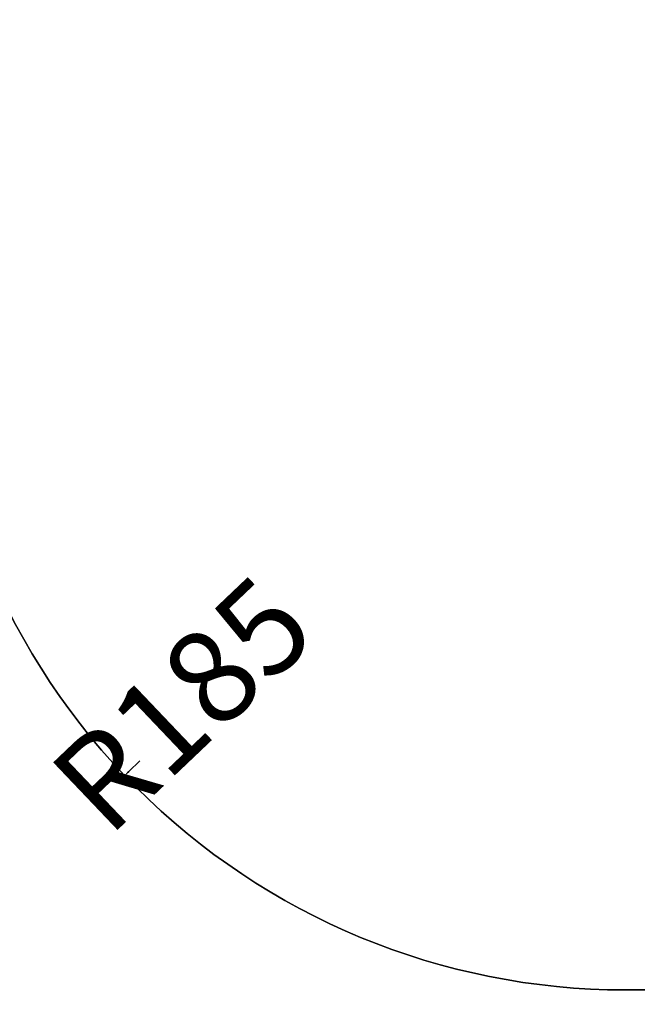
# Paper-space layout 'Foglio 1' of a CAD drawing. Extents: x 235.29 to 241, y 59.41 to 62.4.
# Drawn here: x 239.3 to 239.5, y 60.59 to 60.91 of the extents above; entities that cross this region are included whole.
import ezdxf

# ---------------------------------------------------------------- set-up
doc = ezdxf.new("R2010")
doc.units = 0
doc.layers.get('0').update_dxf_attribs({"linetype": 'CONTINUOUS'})
doc.layers.get('DEFPOINTS').update_dxf_attribs({"linetype": 'CONTINUOUS'})
doc.layers.add('COSTRUZIONI', color=251, linetype='CONTINUOUS')
doc.layers.add('hic200', color=210, linetype='CONTINUOUS')
doc.styles.get("Standard").update_dxf_attribs({"font": 'isocp.shx', "width": 0.6, "height": 25})
doc.dimstyles.new('ISO-25', dxfattribs={"dimtxt": 2.5, "dimasz": 1.5, "dimexe": 0, "dimexo": 0, "dimtad": 0, "dimdec": 0, "dimdsep": 46, "dimtxsty": 'Standard', "dimcen": 0, "dimadec": 0, "dimazin": 0, "dimtfac": 1, "dimtdec": 0, "dimtofl": 0, "dimtmove": 0, "dimatfit": 3, "dimfxl": 0, "dimarcsym": 0})

# ---------------------------------------------------------------- blocks, each defined once
blk = doc.blocks.new('A$C6762')
at = {"layer": 'COSTRUZIONI'}
blk.add_lwpolyline([(1003.32, 1225), (807.13, 1225, 0.326529), (664.2, 1120.52), (433.83, 1120.52, 0.414214), (248.83, 935.52), (248.83, 840.25), (229.13, 843.41, 0.413162), (114.61, 760.88), (100.06, 672.26, 0.415266), (182.89, 557.33), (248.83, 546.74), (248.83, 478.73, 0.414214), (433.83, 293.73), (657.13, 293.73), (657.13, 185.52, 0.414214), (842.13, 0.52)], format="xyb", dxfattribs=at)
at = {"layer": 'hic200'}
blk.add_lwpolyline([(1150.73, 1102.73), (1186.52, 912.42), (1275.1, 912.42, -0.414214), (1460.1, 727.42), (1460.1, 598.62, -0.414213), (1275.1, 413.62), (1190.22, 413.62), (1150.21, 157.03, -0.369606), (967.42, 0.52), (842.13, 0.52, -0.414214), (657.13, 185.52), (657.13, 293.73), (433.83, 293.73, -0.414214), (248.83, 478.73), (248.83, 935.52, -0.414214), (433.83, 1120.52), (1146.24, 1120.52, -0.030617)], format="xyb", close=True, dxfattribs=at)
blk = doc.blocks.new('*D7608')
at = {"layer": 'DEFPOINTS', "color": 0}
for p in [(716.57, 662.27), (493.27, 635.67), (716.57, 635.67)]:
    blk.add_point(p, dxfattribs=at)
at = {"layer": 'hic200', "color": 0, "insert": (604.92, 662.27), "char_height": 25, "attachment_point": 5}
blk.add_mtext('223', dxfattribs=at)
blk = doc.blocks.new('*D7633')
at = {"layer": 'DEFPOINTS', "color": 0}
for p in [(493.27, 820.67), (359.27, 693.11)]:
    blk.add_point(p, dxfattribs=at)
at = {"layer": 'hic200', "color": 0, "lineweight": -2}
blk.add_line((360.36, 694.14), (363.38, 697.02), dxfattribs=at)
at = {"layer": 'hic200', "color": 0}
blk.add_solid([(360.19, 694.33), (360.53, 693.96), (359.27, 693.11)], dxfattribs=at)
at = {"layer": 'hic200', "color": 0, "insert": (376.9, 709.89), "char_height": 25, "attachment_point": 5, "rotation": 43.5896}
blk.add_mtext('R185', dxfattribs=at)
blk = doc.blocks.new('A$C30130')
blk.add_blockref('A$C6762', (59.44, 341.93))
at = {"layer": 'hic200'}
dim = blk.add_radius_dim(center=(493.27, 820.67), mpoint=(359.27, 693.11), dimstyle='ISO-25', dxfattribs=at)
dim.commit()
dim.dimension.update_dxf_attribs({"geometry": '*D7633', "text_midpoint": (376.9, 709.89), "dimtype": 164})
dim = blk.add_aligned_dim(p1=(493.27, 635.67), p2=(716.57, 635.67), distance=26.61, dimstyle='ISO-25', override={"dimse1": 1, "dimse2": 1, "dimsd1": 1, "dimsd2": 1}, dxfattribs=at)
dim.commit()
dim.dimension.update_dxf_attribs({"geometry": '*D7608', "text_midpoint": (604.92, 662.27)})

psp = doc.layouts.new('Foglio 1')

# ---------------------------------------------------------------- block references
at = {"xscale": 0.001230423319596678, "yscale": 0.001230423319596678, "zscale": 0.001230423319596678}
psp.add_blockref('A$C30130', (238.89163, 59.80812), dxfattribs=at)

doc.saveas('drawing.dxf')
